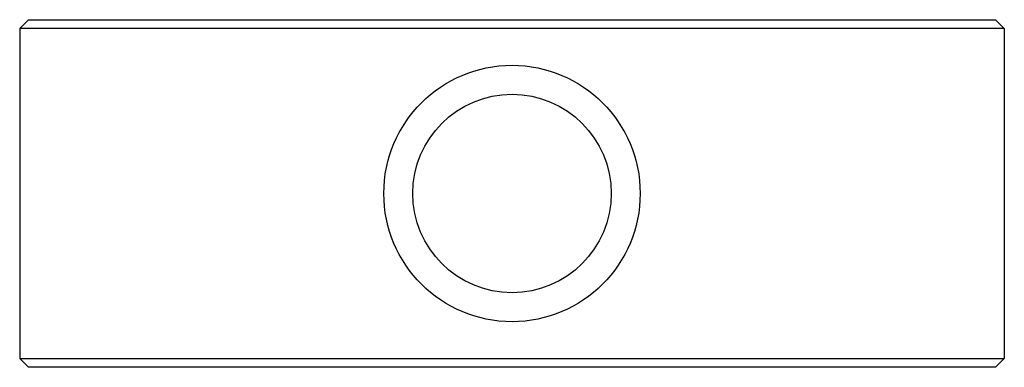
# Paper-space layout '_Снизу' of a CAD drawing. Units: millimetres. Extents: x -19 to 15, y -6.4 to 5.6.
import ezdxf

# ---------------------------------------------------------------- set-up
doc = ezdxf.new("R2010")
doc.units = ezdxf.units.MM

psp = doc.layouts.new('_Снизу')

# ---------------------------------------------------------------- linework, layer by layer
at = {"color": 7, "linetype": 'Continuous', "lineweight": 25}
for p, q in [((-18.727, 5.558), (-19.027, 5.258)), ((-18.727, 5.558), (14.673, 5.558)), ((14.673, 5.558), (14.973, 5.258)), ((14.973, 5.258), (-19.027, 5.258)), ((-19.027, 5.258), (-19.027, -6.142)), ((14.973, 5.258), (14.973, -6.142)), ((-19.027, -6.142), (14.973, -6.142)), ((-18.727, -6.442), (-19.027, -6.142)), ((14.673, -6.442), (-18.727, -6.442)), ((14.673, -6.442), (14.973, -6.142))]:
    psp.add_line(p, q, dxfattribs=at)
for radius in [4.425, 3.425]:
    psp.add_circle((-2.027, -0.442), radius, dxfattribs=at)

doc.saveas('drawing.dxf')
